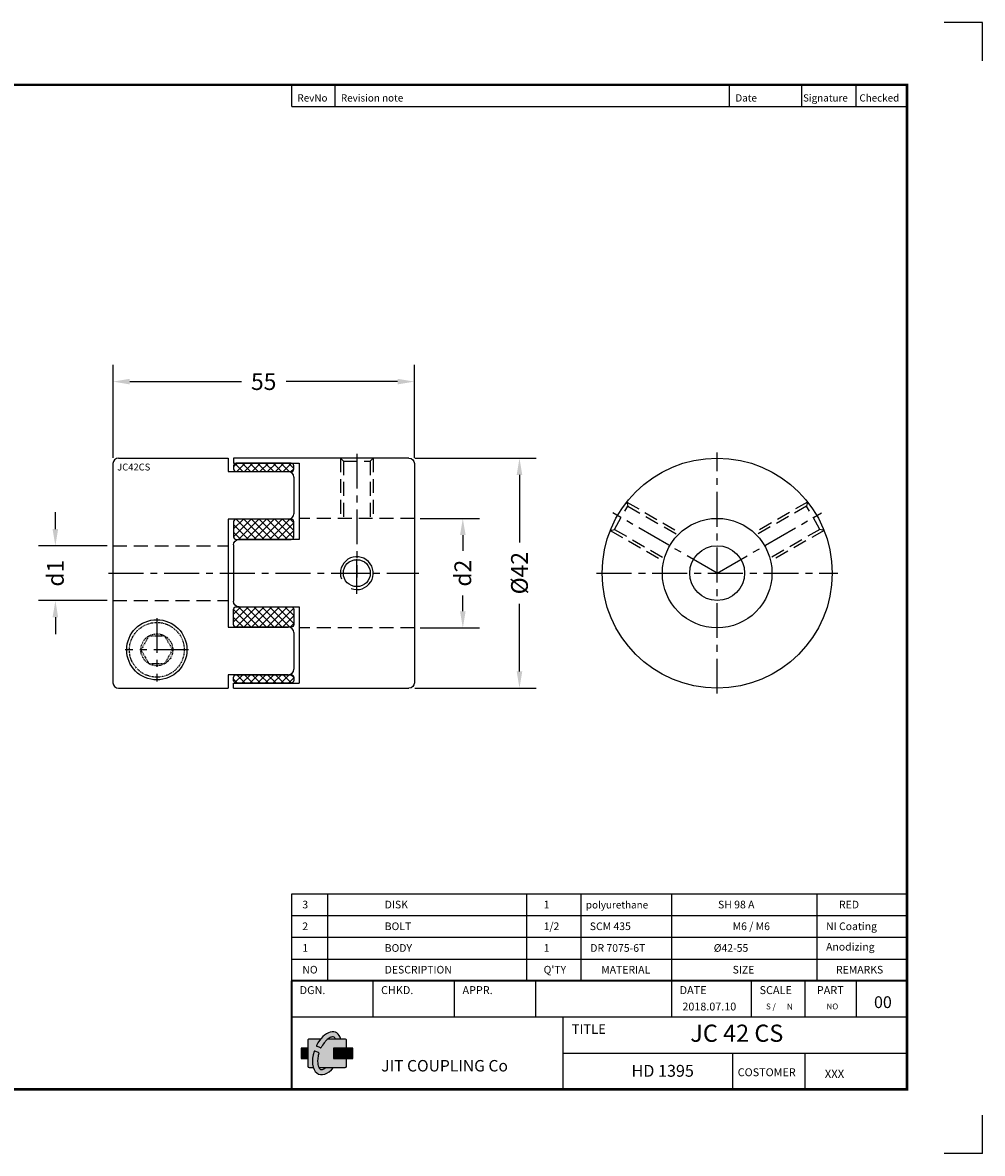
# Model space of a CAD drawing. Extents: x -154 to 138, y -7 to 200.
# Drawn here: x -37 to 138, y -7 to 200 of the extents above; entities that cross this region are included whole.
import ezdxf
from ezdxf.enums import TextEntityAlignment as Align

# ---------------------------------------------------------------- set-up
doc = ezdxf.new("R2010")
doc.units = 0
doc.header["$LTSCALE"] = 4
doc.header["$MEASUREMENT"] = 0
for name, pattern in [('CENTER', [50.8, 31.75, -6.35, 6.35, -6.35]), ('HIDDEN', [9.525, 6.35, -3.175]), ('PHANTOM', [2.5, 1.25, -0.25, 0.25, -0.25, 0.25, -0.25])]:
    doc.linetypes.add(name, pattern=pattern)
doc.layers.get('0').update_dxf_attribs({"linetype": 'CONTINUOUS'})
doc.layers.get('DEFPOINTS').update_dxf_attribs({"linetype": 'CONTINUOUS'})
for name, color, linetype in [('CENTER', 1, 'CENTER'), ('HIDDEN', 2, 'HIDDEN'), ('PHANTOM', 6, 'PHANTOM'), ('THIN', 3, 'CONTINUOUS')]:
    doc.layers.add(name, color=color, linetype=linetype)
doc.styles.add('H', font='txt')
doc.styles.add('HAN', font='txt')
doc.styles.add('ROMANS', font='simplex.shx')
doc.dimstyles.get("Standard").update_dxf_attribs({"dimscale": 17, "dimtxt": 0.18, "dimasz": 0.18, "dimexe": 0.18, "dimexo": 0.0625, "dimgap": 0.09, "dimtad": 0, "dimdec": 4, "dimdsep": 46, "dimtxsty": 'Standard', "dimcen": 0.09, "dimclrd": 251, "dimclre": 251, "dimadec": 0, "dimazin": 0, "dimtfac": 1, "dimtdec": 4, "dimtix": 1, "dimtofl": 0, "dimtmove": 0, "dimatfit": 3, "dimfxl": 1, "dimtolj": 1, "dimtzin": 0, "dimarcsym": 0})
pattern_1 = [(225, (-0.0752, 99.3547), (0.707107, -0.707107), []), (315, (-0.0752, 99.3547), (0.707107, 0.707107), [])]
pattern_2 = [(45, (0.0752, 99.3547), (-0.707107, 0.707107), []), (135, (0.0752, 99.3547), (-0.707107, -0.707107), [])]

# ---------------------------------------------------------------- blocks, each defined once
blk = doc.blocks.new('JITLOGE')
at = {"linetype": 'Continuous'}
h = blk.add_hatch(color=9, dxfattribs=at)
edge = h.paths.add_edge_path()
edge.add_line((1048.28, 81.47), (1058.28, 81.47))
edge.add_line((1058.28, 81.47), (1058.28, 87.47))
edge.add_arc((1057.28, 87.47), 1, 0, 90)
edge.add_line((1057.28, 88.47), (1043.86, 88.47))
edge.add_spline(control_points=[(1043.86, 88.47), (1043.68, 88.33), (1043.49, 88.17), (1042.76, 87.53), (1042.21, 86.97), (1040.78, 85.3), (1039.92, 84.08), (1039.02, 82.48), (1038.88, 82.22), (1038.74, 81.95)], knot_values=[10.207329, 10.207329, 10.207329, 10.207329, 10.272239, 10.272239, 10.462331, 10.462331, 10.773504, 10.773504, 10.833379, 10.833379, 10.833379, 10.833379], degree=3, periodic=0)
edge.add_arc((1038.3, 82.18), 0.5, 248, 332.67356, ccw=False)
edge.add_line((1038.11, 81.72), (1035.32, 82.84))
edge.add_arc((1035.51, 83.31), 0.5, 150.29417, 248, ccw=False)
edge.add_ellipse((1043.28, 77.47), major_axis=(-6.56, -16.23), ratio=0.571429, start_angle=601.65761, end_angle=621.6485, ccw=False)
edge.add_line((1038.23, 88.47), (1029.28, 88.47))
edge.add_arc((1029.28, 87.47), 1, 90, 180)
edge.add_line((1028.28, 87.47), (1028.28, 67.47))
edge.add_arc((1029.28, 67.47), 1, 180, 270)
edge.add_line((1029.28, 66.47), (1032.55, 66.47))
edge.add_ellipse((1043.28, 77.47), major_axis=(-6.56, -16.23), ratio=0.571429, start_angle=278.3515, end_angle=324.34282, ccw=False)
edge.add_arc((1033.64, 78.67), 0.5, 68, 166.14595, ccw=False)
edge.add_line((1033.82, 79.14), (1036.62, 78.01))
edge.add_arc((1036.43, 77.54), 0.5, -16.64192, 68, ccw=False)
edge.add_spline(control_points=[(1036.91, 77.4), (1036.57, 76.26), (1036.31, 75.11), (1035.93, 72.57), (1035.88, 71.2), (1036.04, 69.08), (1036.19, 68.26), (1036.52, 67.15), (1036.67, 66.78), (1036.83, 66.47)], knot_values=[4.874568, 4.874568, 4.874568, 4.874568, 5.112665, 5.112665, 5.423837, 5.423837, 5.664926, 5.664926, 5.814354, 5.814354, 5.814354, 5.814354], degree=3, periodic=0)
edge.add_line((1036.83, 66.47), (1057.28, 66.47))
edge.add_arc((1057.28, 67.47), 1, 270, 360)
edge.add_line((1058.28, 67.47), (1058.28, 73.47))
edge.add_line((1058.28, 73.47), (1048.28, 73.47))
edge.add_line((1048.28, 73.47), (1048.28, 81.47))
h = blk.add_hatch(color=31, dxfattribs=at)
edge = h.paths.add_edge_path()
edge.add_spline(control_points=[(1043.86, 88.47), (1044.22, 88.75), (1044.56, 88.99), (1045.4, 89.5), (1045.87, 89.72), (1046.71, 90.02), (1047.07, 90.09), (1047.66, 90.14), (1047.89, 90.11), (1048.28, 90.02), (1048.45, 89.95), (1048.8, 89.73), (1048.98, 89.58), (1049.36, 89.12), (1049.56, 88.84), (1049.74, 88.47)], knot_values=[8.955827, 8.955827, 8.955827, 8.955827, 9.081009, 9.081009, 9.271101, 9.271101, 9.461193, 9.461193, 9.651286, 9.651286, 9.841378, 9.841378, 10.03147, 10.03147, 10.207329, 10.207329, 10.207329, 10.207329], degree=3, periodic=0)
edge.add_line((1049.74, 88.47), (1054.01, 88.47))
edge.add_ellipse((1043.28, 77.47), major_axis=(-6.56, -16.23), ratio=0.571429, start_angle=504.34282, end_angle=621.6485)
edge.add_arc((1035.51, 83.31), 0.5, 153.20486, 248)
edge.add_line((1035.32, 82.84), (1038.11, 81.72))
edge.add_arc((1038.3, 82.18), 0.5, 248, 329.15049)
edge.add_spline(control_points=[(1038.74, 81.95), (1038.88, 82.22), (1039.02, 82.48), (1039.92, 84.08), (1040.78, 85.3), (1042.21, 86.97), (1042.76, 87.53), (1043.49, 88.17), (1043.68, 88.33), (1043.86, 88.47)], knot_values=[10.207329, 10.207329, 10.207329, 10.207329, 10.267204, 10.267204, 10.578376, 10.578376, 10.768469, 10.768469, 10.833379, 10.833379, 10.833379, 10.833379], degree=3, periodic=0)
h = blk.add_hatch(color=31, dxfattribs=at)
edge = h.paths.add_edge_path()
edge.add_ellipse((1043.28, 77.47), major_axis=(-6.56, -16.23), ratio=0.571429, start_angle=278.3515, end_angle=421.65761)
edge.add_line((1048.33, 66.47), (1042.7, 66.47))
edge.add_spline(control_points=[(1042.7, 66.47), (1042.27, 66.13), (1041.86, 65.85), (1041.05, 65.39), (1040.66, 65.21), (1039.97, 64.96), (1039.66, 64.88), (1039.12, 64.81), (1038.9, 64.81), (1038.53, 64.85), (1038.37, 64.89), (1038.23, 64.95), (1038.21, 64.96), (1038.19, 64.97), (1038.01, 65.05), (1037.85, 65.14), (1037.5, 65.45), (1037.31, 65.67), (1037.02, 66.11), (1036.92, 66.28), (1036.83, 66.47)], knot_values=[5.814354, 5.814354, 5.814354, 5.814354, 5.965707, 5.965707, 6.123493, 6.123493, 6.28128, 6.28128, 6.439067, 6.439067, 6.596854, 6.596854, 6.596854, 6.613911, 6.613911, 6.793968, 6.793968, 6.974026, 6.974026, 7.065685, 7.065685, 7.065685, 7.065685], degree=3, periodic=0)
edge.add_spline(control_points=[(1036.83, 66.47), (1036.67, 66.78), (1036.52, 67.15), (1036.19, 68.26), (1036.04, 69.08), (1035.88, 71.2), (1035.93, 72.57), (1036.31, 75.11), (1036.57, 76.26), (1036.91, 77.4)], knot_values=[4.874568, 4.874568, 4.874568, 4.874568, 5.023997, 5.023997, 5.265085, 5.265085, 5.576258, 5.576258, 5.814354, 5.814354, 5.814354, 5.814354], degree=3, periodic=0)
edge.add_arc((1036.43, 77.54), 0.5, 346.83745, 428)
edge.add_line((1036.62, 78.01), (1033.82, 79.14))
edge.add_arc((1033.64, 78.67), 0.5, 68, 162.79514)
for p, q in [((1036.62, 78.01), (1033.82, 79.14)), ((1038.11, 81.72), (1035.32, 82.84))]:
    blk.add_line(p, q, dxfattribs=at)
for points in [[(1038.23, 88.47), (1029.28, 88.47, 0.414214), (1028.28, 87.47), (1028.28, 67.47, 0.414214), (1029.28, 66.47), (1032.55, 66.47)], [(1058.28, 81.47), (1058.28, 87.47, 0.414214), (1057.28, 88.47), (1043.86, 88.47)], [(1036.83, 66.47), (1057.28, 66.47, 0.414214), (1058.28, 67.47), (1058.28, 73.47)]]:
    blk.add_lwpolyline(points, format="xyb", dxfattribs=at)
at = {"color": 8, "linetype": 'Continuous', "const_width": 8}
for points in [[(1023.28, 77.47), (1028.28, 77.47)], [(1048.28, 77.47), (1063.28, 77.47)]]:
    blk.add_lwpolyline(points, dxfattribs=at)
at = {"linetype": 'Continuous'}
for points in [[(1023.28, 73.47), (1028.28, 73.47), (1028.28, 81.47), (1023.28, 81.47)], [(1048.28, 73.47), (1063.28, 73.47), (1063.28, 81.47), (1048.28, 81.47)]]:
    blk.add_lwpolyline(points, close=True, dxfattribs=at)
for centre, start, end in [((1033.64, 78.67), 68, 162.79514), ((1035.51, 83.31), 153.20486, 248), ((1038.3, 82.18), 248, 332.67356), ((1036.43, 77.54), 343.35808, 68)]:
    blk.add_arc(centre, 0.5, start, end, dxfattribs=at)
for start_param, end_param in [(8.802443, 10.849813), (4.85815, 7.359314)]:
    blk.add_ellipse((1043.28, 77.47), major_axis=(-6.56, -16.23), ratio=0.571429, start_param=start_param, end_param=end_param, dxfattribs=at)
for points, knots in [([(1049.74, 88.47), (1049.56, 88.84), (1049.36, 89.12), (1048.98, 89.58), (1048.8, 89.73), (1048.45, 89.95), (1048.28, 90.02), (1047.89, 90.11), (1047.66, 90.14), (1047.07, 90.09), (1046.71, 90.02), (1045.87, 89.72), (1045.4, 89.5), (1044.39, 88.88), (1043.85, 88.49), (1042.76, 87.53), (1042.21, 86.97), (1040.78, 85.3), (1039.92, 84.08), (1039.02, 82.48), (1038.88, 82.22), (1038.74, 81.95)], [8.955827, 8.955827, 8.955827, 8.955827, 9.131686, 9.131686, 9.321778, 9.321778, 9.51187, 9.51187, 9.701962, 9.701962, 9.892054, 9.892054, 10.082147, 10.082147, 10.272239, 10.272239, 10.462331, 10.462331, 10.773504, 10.773504, 10.833379, 10.833379, 10.833379, 10.833379]), ([(1036.91, 77.4), (1036.57, 76.26), (1036.31, 75.11), (1035.93, 72.57), (1035.88, 71.2), (1036.04, 69.08), (1036.19, 68.26), (1036.6, 66.89), (1036.86, 66.35), (1037.31, 65.67), (1037.5, 65.45), (1037.85, 65.14), (1038.01, 65.05), (1038.19, 64.97), (1038.21, 64.96), (1038.23, 64.95), (1038.37, 64.89), (1038.53, 64.85), (1038.9, 64.81), (1039.12, 64.81), (1039.66, 64.88), (1039.97, 64.96), (1040.66, 65.21), (1041.05, 65.39), (1041.86, 65.85), (1042.27, 66.13), (1042.7, 66.47)], [4.874568, 4.874568, 4.874568, 4.874568, 5.112665, 5.112665, 5.423837, 5.423837, 5.664926, 5.664926, 5.906014, 5.906014, 6.086071, 6.086071, 6.266128, 6.266128, 6.283185, 6.283185, 6.283185, 6.440972, 6.440972, 6.598759, 6.598759, 6.756546, 6.756546, 6.914333, 6.914333, 7.065685, 7.065685, 7.065685, 7.065685])]:
    blk.add_open_spline(points, degree=3, knots=knots, dxfattribs=at)
blk = doc.blocks.new('*D1')
at = {"color": 251, "lineweight": -2, "transparency": 16777216}
for p, q in [((34.14, 120.35), (56.32, 120.35)), ((53.26, 117.29), (53.26, 104.96)), ((53.26, 81.41), (53.26, 93.74)), ((34.14, 78.35), (56.32, 78.35))]:
    blk.add_line(p, q, dxfattribs=at)
at = {"color": 251, "transparency": 16777216}
for points in [[(52.75, 117.29), (53.77, 117.29), (53.26, 120.35)], [(52.75, 81.41), (53.77, 81.41), (53.26, 78.35)]]:
    blk.add_solid(points, dxfattribs=at)
at = {"layer": 'DEFPOINTS', "color": 0, "transparency": 16777216}
for p in [(33.08, 120.35), (53.26, 120.35), (33.08, 78.35)]:
    blk.add_point(p, dxfattribs=at)
at = {"color": 0, "transparency": 16777216, "insert": (53.26, 99.35), "char_height": 3.06, "attachment_point": 5, "rotation": 90}
blk.add_mtext('\\A1;%%c42', dxfattribs=at)
blk = doc.blocks.new('*D2')
at = {"color": 251, "lineweight": -2, "transparency": 16777216}
for p, q in [((-20.92, 120.42), (-20.92, 137.39)), ((34.08, 120.42), (34.08, 137.39)), ((-17.86, 134.33), (2.5, 134.33)), ((31.02, 134.33), (10.66, 134.33))]:
    blk.add_line(p, q, dxfattribs=at)
at = {"color": 251, "transparency": 16777216}
for points in [[(-17.86, 134.84), (-17.86, 133.82), (-20.92, 134.33)], [(31.02, 134.84), (31.02, 133.82), (34.08, 134.33)]]:
    blk.add_solid(points, dxfattribs=at)
at = {"layer": 'DEFPOINTS', "color": 0, "transparency": 16777216}
for p in [(34.08, 134.33), (-20.92, 119.35), (34.08, 119.35)]:
    blk.add_point(p, dxfattribs=at)
at = {"color": 0, "transparency": 16777216, "insert": (6.58, 134.33), "char_height": 3.06, "attachment_point": 5}
blk.add_mtext('\\A1;55', dxfattribs=at)
blk = doc.blocks.new('*D3')
at = {"color": 251, "lineweight": -2, "transparency": 16777216}
for p, q in [((35.14, 109.35), (45.98, 109.35)), ((42.92, 106.29), (42.92, 103.43)), ((42.92, 92.41), (42.92, 95.27)), ((35.14, 89.35), (45.98, 89.35))]:
    blk.add_line(p, q, dxfattribs=at)
at = {"color": 251, "transparency": 16777216}
for points in [[(42.41, 106.29), (43.43, 106.29), (42.92, 109.35)], [(42.41, 92.41), (43.43, 92.41), (42.92, 89.35)]]:
    blk.add_solid(points, dxfattribs=at)
at = {"layer": 'DEFPOINTS', "color": 0, "transparency": 16777216}
for p in [(34.08, 109.35), (42.92, 109.35), (34.08, 89.35)]:
    blk.add_point(p, dxfattribs=at)
at = {"color": 0, "transparency": 16777216, "insert": (42.92, 99.35), "char_height": 3.06, "attachment_point": 5, "rotation": 90}
blk.add_mtext('\\A1;d2', dxfattribs=at)
blk = doc.blocks.new('*D4')
at = {"color": 251, "lineweight": -2, "transparency": 16777216}
for p, q in [((-31.44, 107.41), (-31.44, 110.47)), ((-21.99, 104.35), (-34.5, 104.35)), ((-21.99, 94.35), (-34.5, 94.35)), ((-31.44, 91.29), (-31.44, 88.23))]:
    blk.add_line(p, q, dxfattribs=at)
at = {"color": 251, "transparency": 16777216}
for points in [[(-31.95, 107.41), (-30.93, 107.41), (-31.44, 104.35)], [(-31.95, 91.29), (-30.93, 91.29), (-31.44, 94.35)]]:
    blk.add_solid(points, dxfattribs=at)
at = {"layer": 'DEFPOINTS', "color": 0, "transparency": 16777216}
for p in [(-31.44, 104.35), (-20.92, 104.35), (-20.92, 94.35)]:
    blk.add_point(p, dxfattribs=at)
at = {"color": 0, "transparency": 16777216, "insert": (-31.44, 99.35), "char_height": 3.06, "attachment_point": 5, "rotation": 90}
blk.add_mtext('\\A1;d1', dxfattribs=at)

msp = doc.modelspace()

# ---------------------------------------------------------------- hatches: boundary and pattern name
at = {"layer": 'THIN', "true_color": 0xf27172}
h = msp.add_hatch(dxfattribs=at)
h.set_pattern_fill('ANSI37', color=11, scale=8, style=0)
h.set_pattern_definition(pattern_2)
edge = h.paths.add_edge_path()
edge.add_line((1.57519, 117.89668), (11.57519, 117.89668))
edge.add_arc((11.57519, 118.39668), 0.5, 270, 360)
edge.add_line((12.07519, 118.39668), (12.07519, 118.93703))
edge.add_arc((11.57519, 118.93703), 0.5, 0, 90)
edge.add_line((11.57519, 119.43703), (1.57519, 119.43703))
edge.add_arc((1.57519, 118.93703), 0.5, 90, 180)
edge.add_line((1.07519, 118.93703), (1.07519, 118.39668))
edge.add_arc((1.57519, 118.39668), 0.5, 180, 270)
h = msp.add_hatch(dxfattribs=at)
h.set_pattern_fill('ANSI37', color=11, scale=8, style=0)
h.set_pattern_definition(pattern_2)
edge = h.paths.add_edge_path()
edge.add_line((1.57519, 105.49469), (11.57519, 105.49469))
edge.add_arc((11.57519, 105.99469), 0.5, 270, 360)
edge.add_line((12.07519, 105.99469), (12.07519, 108.71341))
edge.add_arc((11.57519, 108.71341), 0.5, 0, 90)
edge.add_line((11.57519, 109.21341), (1.57519, 109.21341))
edge.add_arc((1.57519, 108.71341), 0.5, 90, 180)
edge.add_line((1.07519, 108.71341), (1.07519, 105.99469))
edge.add_arc((1.57519, 105.99469), 0.5, 180, 270)
at = {"layer": 'THIN', "true_color": 0xf27172, "extrusion": (-2.99932e-32, -1.22461e-16, -1)}
h = msp.add_hatch(dxfattribs=at)
h.set_pattern_fill('ANSI37', color=11, scale=8, angle=180, style=0)
h.set_pattern_definition(pattern_1)
edge = h.paths.add_edge_path()
edge.add_line((-1.57519, 93.21469), (-11.57519, 93.21469))
edge.add_arc((-11.57519, 92.71469), 0.5, 450, 540)
edge.add_line((-12.07519, 92.71469), (-12.07519, 89.99597))
edge.add_arc((-11.57519, 89.99597), 0.5, 180, 270)
edge.add_line((-11.57519, 89.49597), (-1.57519, 89.49597))
edge.add_arc((-1.57519, 89.99597), 0.5, 270, 360)
edge.add_line((-1.07519, 89.99597), (-1.07519, 92.71469))
edge.add_arc((-1.57519, 92.71469), 0.5, 360, 450)
h = msp.add_hatch(dxfattribs=at)
h.set_pattern_fill('ANSI37', color=11, scale=8, angle=180, style=0)
h.set_pattern_definition(pattern_1)
edge = h.paths.add_edge_path()
edge.add_line((-1.57519, 80.81269), (-11.57519, 80.81269))
edge.add_arc((-11.57519, 80.31269), 0.5, 450, 540)
edge.add_line((-12.07519, 80.31269), (-12.07519, 79.77235))
edge.add_arc((-11.57519, 79.77235), 0.5, 180, 270)
edge.add_line((-11.57519, 79.27235), (-1.57519, 79.27235))
edge.add_arc((-1.57519, 79.77235), 0.5, 270, 360)
edge.add_line((-1.07519, 79.77235), (-1.07519, 80.31269))
edge.add_arc((-1.57519, 80.31269), 0.5, 360, 450)

# ---------------------------------------------------------------- linework, layer by layer
for p, q in [((11.68707, 184.54356), (11.68707, 188.52672)), ((19.61336, 184.54356), (19.61336, 188.50671)), ((91.61049, 184.54356), (91.61049, 188.50671)), ((104.82097, 184.54356), (104.82097, 188.50671)), ((114.72883, 184.54356), (114.72883, 188.50671)), ((11.68707, 184.54356), (123.97617, 184.54356)), ((11.68707, 24.92758), (11.68707, 40.78016)), ((11.68707, 40.78016), (123.97617, 40.78016)), ((18.29231, 24.92758), (18.29231, 40.78016)), ((54.62114, 24.92758), (54.62114, 40.78016)), ((64.529, 24.92758), (64.529, 40.78016)), ((81.0421, 18.32234), (81.0421, 40.78016)), ((107.59279, 24.92758), (107.59279, 40.78016)), ((11.68707, 36.81701), (123.97617, 36.81701)), ((11.68707, 32.85387), (123.97617, 32.85387)), ((11.68707, 28.89072), (123.97617, 28.89072)), ((26.54886, 18.32234), (26.54886, 24.92758)), ((41.41065, 18.32234), (41.41065, 24.92758)), ((56.27245, 18.32234), (56.27245, 24.92758)), ((81.0421, 18.32234), (81.0421, 24.92758)), ((95.63037, 18.32234), (95.63037, 24.92758)), ((105.39868, 18.32234), (105.39868, 24.92758)), ((114.74962, 18.32234), (114.74962, 24.92758)), ((11.68707, 18.32234), (123.97617, 18.32234)), ((61.22638, 5.11185), (61.22638, 18.32234)), ((61.22638, 11.71709), (123.97617, 11.71709)), ((92.19016, 5.11185), (92.19016, 11.71709)), ((105.39999, 5.11185), (105.39999, 11.71709))]:
    msp.add_line(p, q)
at = {"ltscale": 0.1}
for p, q in [((-19.92481, 120.35469), (0.07519, 120.35469)), ((0.07519, 120.35469), (0.07519, 117.89668)), ((-20.92481, 119.35469), (-20.92481, 79.35469)), ((0.07519, 117.89668), (11.07519, 117.89668)), ((12.07519, 116.89668), (12.07519, 110.21341)), ((11.07519, 109.21341), (0.07519, 109.21341)), ((0.07519, 109.21341), (0.07519, 89.49597)), ((0.07519, 89.49597), (11.07519, 89.49597)), ((12.07519, 88.49597), (12.07519, 81.81269)), ((11.07519, 80.81269), (0.07519, 80.81269)), ((0.07519, 80.81269), (0.07519, 78.35469)), ((-19.92481, 78.35469), (0.07519, 78.35469))]:
    msp.add_line(p, q, dxfattribs=at)
at = {"ltscale": 0.1, "extrusion": (1.22461e-16, -2.99932e-32, -1)}
for p, q in [((33.07519, 120.35469), (1.07519, 120.35469)), ((1.07519, 120.35469), (1.07519, 119.43703)), ((1.07519, 119.43703), (13.07519, 119.43703)), ((13.07519, 119.43703), (13.07519, 105.49469)), ((34.07519, 119.35469), (34.07519, 79.35469)), ((13.07519, 105.49469), (2.07519, 105.49469)), ((1.07519, 104.49469), (1.07519, 94.21469)), ((2.07519, 93.21469), (13.07519, 93.21469)), ((13.07519, 93.21469), (13.07519, 79.27235)), ((1.07519, 79.27235), (13.07519, 79.27235)), ((1.07519, 78.35469), (1.07519, 79.27235)), ((1.07519, 78.35469), (33.07519, 78.35469))]:
    msp.add_line(p, q, dxfattribs=at)
at = {"const_width": 0.46704}
msp.add_lwpolyline([(-139.47955, 5.11185), (123.97617, 5.11185), (123.97617, 188.52672), (-139.47955, 188.52672)], close=True, dxfattribs=at)
at = {"ltscale": 0.1}
for points in [[(1.57519, 117.89668), (11.57519, 117.89668, 0.414213562), (12.07519, 118.39668), (12.07519, 118.93703, 0.414213562), (11.57519, 119.43703), (1.57519, 119.43703, 0.414213562), (1.07519, 118.93703), (1.07519, 118.39668, 0.414213562)], [(1.57519, 105.49469), (11.57519, 105.49469, 0.414213562), (12.07519, 105.99469), (12.07519, 108.71341, 0.414213562), (11.57519, 109.21341), (1.57519, 109.21341, 0.414213562), (1.07519, 108.71341), (1.07519, 105.99469, 0.414213562)]]:
    msp.add_lwpolyline(points, format="xyb", close=True, dxfattribs=at)
at = {"ltscale": 0.1, "extrusion": (-2.99932e-32, -1.22461e-16, -1)}
for points in [[(-1.57519, 93.21469), (-11.57519, 93.21469, 0.414213562), (-12.07519, 92.71469), (-12.07519, 89.99597, 0.414213562), (-11.57519, 89.49597), (-1.57519, 89.49597, 0.414213562), (-1.07519, 89.99597), (-1.07519, 92.71469, 0.414213562)], [(-1.57519, 80.81269), (-11.57519, 80.81269, 0.414213562), (-12.07519, 80.31269), (-12.07519, 79.77235, 0.414213562), (-11.57519, 79.27235), (-1.57519, 79.27235, 0.414213562), (-1.07519, 79.77235), (-1.07519, 80.31269, 0.414213562)]]:
    msp.add_lwpolyline(points, format="xyb", close=True, dxfattribs=at)
at = {"ltscale": 5, "const_width": 0.37363}
for points in [[(11.68707, 24.92758), (11.68707, 5.11185)], [(123.97617, 24.92758), (11.68707, 24.92758)]]:
    msp.add_lwpolyline(points, dxfattribs=at)
at = {"ltscale": 0.1}
for centre, radius in [((89.34099, 99.35469), 21), ((89.34099, 99.35469), 5), ((23.57519, 99.35469), 2.45873), ((-12.92481, 85.35469), 5.5)]:
    msp.add_circle(centre, radius, dxfattribs=at)
msp.add_circle((89.34099, 99.35469), 10)
for centre, start, end in [((-19.92481, 119.35469), 90, 180), ((11.07519, 116.89668), 0, 90), ((11.07519, 110.21341), 270, 0), ((11.07519, 88.49597), 0, 90), ((11.07519, 81.81269), 270, 0), ((-19.92481, 79.35469), 180, 270)]:
    msp.add_arc(centre, 1, start, end, dxfattribs=at)
at = {"ltscale": 0.1, "extrusion": (1.22461e-16, -2.99932e-32, -1)}
for centre, start, end in [((-33.07519, 119.35469), 90, 180), ((-33.07519, 119.35469), 90, 180), ((-2.07519, 104.49469), 0, 90), ((-2.07519, 94.21469), 270, 0), ((-33.07519, 79.35469), 180, 270)]:
    msp.add_arc(centre, 1, start, end, dxfattribs=at)
at = {"layer": 'CENTER', "ltscale": 0.05}
for p, q in [((23.57519, 121.15469), (23.57519, 98.55469)), ((89.34099, 77.35469), (89.34099, 121.35469)), ((89.34099, 99.35469), (70.28843, 110.35469)), ((23.57519, 95.55469), (23.57519, 103.15469)), ((-21.72481, 99.35469), (34.87519, 99.35469)), ((19.77519, 99.35469), (27.37519, 99.35469)), ((67.34099, 99.35469), (111.34099, 99.35469)), ((-12.92481, 91.15469), (-12.92481, 79.55469)), ((-7.12481, 85.35469), (-18.72481, 85.35469))]:
    msp.add_line(p, q, dxfattribs=at)
at = {"layer": 'CENTER', "ltscale": 0.05, "extrusion": (1.22461e-16, -2.99932e-32, -1)}
msp.add_line((89.34099, 99.35469), (108.39355, 110.35469), dxfattribs=at)
at = {"layer": 'DEFPOINTS'}
for p, q in [((137.7427, 199.88212), (130.78982, 199.88212)), ((137.7427, 192.92923), (137.7427, 199.88212)), ((137.7427, -6.59751), (137.7427, 0.35538)), ((137.7427, -6.59751), (130.78982, -6.59751))]:
    msp.add_line(p, q, dxfattribs=at)
at = {"layer": 'HIDDEN', "ltscale": 0.1}
for p, q in [((20.57519, 120.35469), (20.57519, 109.35469)), ((20.57519, 120.35469), (21.11646, 119.81342)), ((21.11646, 119.81342), (26.03392, 119.81342)), ((21.11646, 119.81342), (21.11646, 109.35469)), ((26.57519, 120.35469), (26.03392, 119.81342)), ((26.03392, 119.81342), (26.03392, 109.35469)), ((26.57519, 120.35469), (26.57519, 109.35469)), ((70.58038, 107.34704), (73.03911, 111.60568)), ((72.84099, 112.34507), (82.57963, 106.72246)), ((72.84099, 112.34507), (73.03911, 111.60568)), ((73.03911, 111.60568), (82.17595, 106.33052)), ((34.07519, 109.35469), (13.07519, 109.35469)), ((69.84099, 107.14892), (70.58038, 107.34704)), ((69.84099, 107.14892), (79.57963, 101.52631)), ((70.58038, 107.34704), (79.71722, 102.07188)), ((-20.92481, 104.35469), (0.07519, 104.35469))]:
    msp.add_line(p, q, dxfattribs=at)
at = {"layer": 'HIDDEN', "ltscale": 0.1, "extrusion": (1.22461e-16, -2.99932e-32, -1)}
for p, q in [((105.84099, 112.34507), (96.10234, 106.72246)), ((105.64287, 111.60568), (96.50602, 106.33052)), ((105.84099, 112.34507), (105.64287, 111.60568)), ((108.1016, 107.34704), (105.64287, 111.60568)), ((108.1016, 107.34704), (98.96476, 102.07188)), ((108.84099, 107.14892), (99.10234, 101.52631)), ((108.84099, 107.14892), (108.1016, 107.34704))]:
    msp.add_line(p, q, dxfattribs=at)
at = {"layer": 'HIDDEN', "ltscale": 0.1, "extrusion": (-2.99932e-32, -1.22461e-16, -1)}
for p, q in [((-20.92481, 94.35469), (0.07519, 94.35469)), ((34.07519, 89.35469), (13.07519, 89.35469))]:
    msp.add_line(p, q, dxfattribs=at)
at = {"layer": 'PHANTOM', "ltscale": 0.05}
msp.add_lwpolyline([(-10.01481, 85.35469), (-11.46981, 87.87482), (-14.37981, 87.87482), (-15.83481, 85.35469), (-14.37981, 82.83456), (-11.46981, 82.83456)], close=True, dxfattribs=at)
for radius in [5, 2.91]:
    msp.add_circle((-12.92481, 85.35469), radius, dxfattribs=at)
at = {"layer": 'THIN', "ltscale": 0.1}
msp.add_arc((23.57519, 99.35469), 3, 250, 200, dxfattribs=at)

# ---------------------------------------------------------------- block references
at = {"ltscale": 0.6, "xscale": 0.2353867750080001, "yscale": 0.2353867750080001, "zscale": 0.2353867750080001}
msp.add_blockref('JITLOGE', (-227.42116, -6.54031), dxfattribs=at)

# ---------------------------------------------------------------- texts
at = {"style": 'ROMANS'}
for s, height, p in [('RevNo', 1.321048, (12.74391, 186.12882)), ('Revision note', 1.3210482, (20.6702, 186.12882)), ('Date', 1.321048, (92.66732, 186.12882)), ('Signature', 1.321048, (105.01173, 186.12882)), ('Checked', 1.321048, (115.3011, 186.12882))]:
    msp.add_text(s, height=height, dxfattribs=at).set_placement(p, align=Align.MIDDLE_LEFT)
for s, height, p in [('JC42CS ', 1.26, (-20.16084, 118.09901)), ('XXX', 1.510697, (108.9808, 7.17933))]:
    msp.add_text(s, height=height).set_placement(p)
for s, height, p in [('3', 1.39623, (13.63072, 38.1386)), ('DISK', 1.396232, (28.66532, 38.1386)), ('1', 1.39623, (57.67412, 38.1386)), ('SH 98 A', 1.396232, (89.50308, 38.1386)), ('RED', 1.396232, (111.58275, 38.1386)), ('2', 1.39623, (13.63072, 34.17546)), ('BOLT', 1.396232, (28.66532, 34.17546)), ('1/2', 1.396232, (57.67412, 34.17546)), ('SCM 435 ', 1.396232, (66.09587, 34.17546)), ('M6 / M6', 1.396232, (92.16667, 34.17546)), ('NI Coating', 1.396232, (109.22508, 34.17546)), ('1', 1.39623, (13.63072, 30.21231)), ('BODY', 1.396232, (28.66532, 30.21231)), ('1', 1.39623, (57.67412, 30.21231)), ('DR 7075-6T', 1.396232, (66.18671, 30.21231)), ('%%C42-55', 1.396232, (88.7148, 30.21231)), ('Anodizing', 1.396232, (109.22508, 30.43716)), ('NO', 1.396232, (13.63072, 26.24917)), ('DESCRIPTION', 1.3962317, (28.66532, 26.24917)), ("Q'TY", 1.396232, (57.67412, 26.24917)), ('MATERIAL', 1.396232, (68.18516, 26.24917)), ('SIZE', 1.396232, (92.16667, 26.24917)), ('REMARKS', 1.396232, (111.03516, 26.24917)), ('DGN.', 1.449933, (13.1383, 22.4898)), ('CHKD.', 1.449933, (28.00009, 22.4898)), ('APPR.', 1.449933, (42.86189, 22.4898)), ('DATE', 1.449933, (82.49333, 22.4898)), ('SCALE', 1.449933, (97.0816, 22.4898)), ('PART', 1.449933, (107.53783, 22.4898)), ('2018.07.10', 1.440869, (82.99924, 19.49482)), ('S /', 1.074024, (98.25725, 19.69281)), ('NO', 1.074024, (109.2896, 19.69281)), ('00', 2.148049, (117.96202, 19.93912)), ('TITLE', 1.73992, (62.80276, 15.23201)), ('COSTOMER', 1.449933, (93.09107, 7.4919))]:
    msp.add_text(s, height=height, dxfattribs=at).set_placement(p)
msp.add_text('N', height=1.07402, dxfattribs=at).set_placement((102.60417, 19.6589), align=Align.CENTER)
at = {"linetype": 'Continuous', "style": 'HAN'}
msp.add_text('JC 42 CS ', height=3.138427, dxfattribs=at).set_placement((93.40815, 13.77632), align=Align.CENTER)
at = {"linetype": 'Continuous', "style": 'H'}
msp.add_text('JIT COUPLING Co', height=2.0922844, dxfattribs=at).set_placement((28.03038, 8.36109))
msp.add_text('HD 1395', height=2.161304).set_placement((79.40215, 7.39783), align=Align.CENTER)
at = {"insert": (65.38408, 39.44478), "char_height": 1.3230566, "width": 15.5128385, "attachment_point": 1}
msp.add_mtext('polyurethane', dxfattribs=at)

# ---------------------------------------------------------------- dimensions: what is measured, and where the dimension line sits
dim = msp.add_linear_dim(base=(34.07519, 134.33332), p1=(-20.92481, 119.35469), p2=(34.07519, 119.35469), dimstyle='Standard')
dim.commit()
dim.dimension.update_dxf_attribs({"geometry": '*D2', "text_midpoint": (6.57519, 134.33332)})
dim = msp.add_linear_dim(base=(53.26132, 120.35469), p1=(33.07519, 78.35469), p2=(33.07519, 120.35469), angle=90, text='%%c<>', dimstyle='Standard', override={"dimjust": 0, "dimdec": 2, "dimzin": 12, "dimtol": 0, "dimlim": 0})
dim.commit()
dim.dimension.update_dxf_attribs({"geometry": '*D1', "text_midpoint": (53.26132, 99.35469)})
for base, p1, p2, text, picture, middle in [((-31.4376, 104.35469), (-20.92481, 94.35469), (-20.92481, 104.35469), 'd1', '*D4', (-31.4376, 99.35469)), ((42.92466, 109.35469), (34.07519, 89.35469), (34.07519, 109.35469), 'd2', '*D3', (42.92466, 99.35469))]:
    dim = msp.add_linear_dim(base=base, p1=p1, p2=p2, angle=90, text=text, dimstyle='Standard')
    dim.commit()
    dim.dimension.update_dxf_attribs({"geometry": picture, "text_midpoint": middle})

doc.saveas('drawing.dxf')
